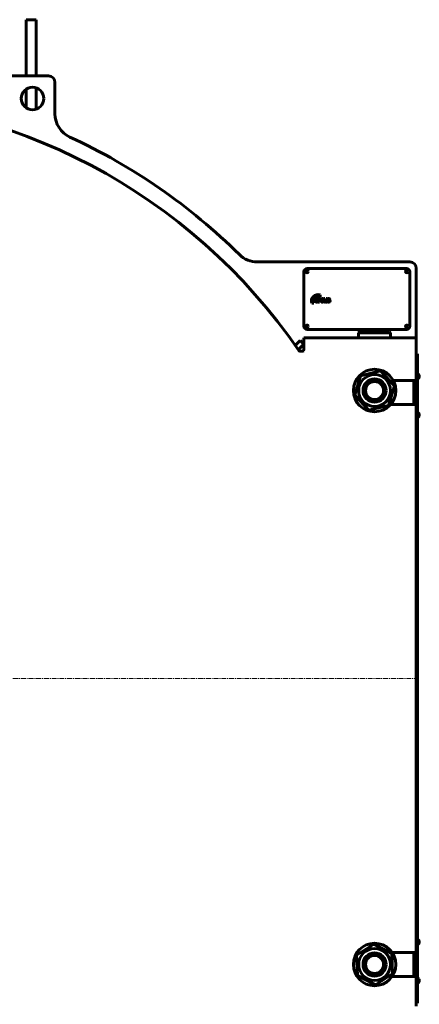
# Model space of a CAD drawing. Units: millimetres. Extents: x 5418 to 11227, y -2741 to 2037.
# Drawn here: x 10603 to 11225, y 495 to 2028 of the extents above; entities that cross this region are included whole.
import ezdxf

# ---------------------------------------------------------------- set-up
doc = ezdxf.new("R2010")
doc.units = ezdxf.units.MM
for name, pattern in [('K5LT_AXLED', [12, 7.5, -1.5, 1.5, -1.5]), ('K5LT_BASIC', [0]), ('K5LT_THIN', [0])]:
    doc.linetypes.add(name, pattern=pattern)

# ---------------------------------------------------------------- blocks, each defined once
blk = doc.blocks.new('U0')
at = {"color": 30, "linetype": 'K5LT_AXLED', "lineweight": 18, "true_color": 0xff8000}
blk.add_line((10293.3, 1002.5), (11222.8, 1002.5), dxfattribs=at)

msp = doc.modelspace()

# ---------------------------------------------------------------- linework, layer by layer
at = {"color": 150, "linetype": 'K5LT_BASIC', "lineweight": 60, "true_color": 0x0080ff}
for p, q in [((10629.307, 2027.5), (10613.307, 2027.5)), ((10613.307, 1959.862), (10613.307, 2027.5)), ((10629.307, 1959.862), (10629.307, 2027.5)), ((10613.307, 1940), (10613.307, 1959.862)), ((10629.307, 1940), (10629.307, 1959.862)), ((10648.307, 1940), (9938.307, 1940)), ((10613.307, 1890.639), (10613.307, 1919.361)), ((10629.307, 1888.561), (10629.307, 1921.439)), ((10658.307, 1881.153), (10658.307, 1930)), ((11210.807, 1650.5), (10973.537, 1650.5)), ((11205.807, 1640.5), (11050.807, 1640.5)), ((11220.807, 1532.5), (11220.807, 1640.5)), ((11045.807, 1635.5), (11045.807, 1550.5)), ((11210.807, 1550.5), (11210.807, 1635.5)), ((11068.796, 1593.492), (11068.796, 1588.207)), ((11070.015, 1593.492), (11068.796, 1593.492)), ((11070.015, 1592.742), (11070.015, 1593.492)), ((11070.962, 1596.068), (11070.962, 1599.32)), ((11071.591, 1592.119), (11072.007, 1593.342)), ((11078.381, 1593.492), (11077.065, 1593.492)), ((11077.065, 1593.492), (11077.065, 1590.139)), ((11078.381, 1591.058), (11078.381, 1593.492)), ((11080.257, 1593.492), (11080.257, 1591.257)), ((11081.572, 1593.492), (11080.257, 1593.492)), ((11081.572, 1588.207), (11081.572, 1593.492)), ((11058.011, 1586.369), (11061.263, 1586.369)), ((11063.86, 1592.099), (11065.039, 1591.87)), ((11065.747, 1589.066), (11065.756, 1589.066)), ((11066.78, 1591.782), (11066.78, 1591.641)), ((11066.78, 1590.449), (11066.78, 1590.726)), ((11067.032, 1588.207), (11068.347, 1588.207)), ((11068.057, 1589.943), (11068.076, 1591.573)), ((11068.796, 1588.207), (11070.112, 1588.207)), ((11070.112, 1588.207), (11070.112, 1589.836)), ((11075.32, 1591.68), (11076.616, 1591.928)), ((11076.674, 1590.001), (11075.378, 1590.23)), ((11080.353, 1588.997), (11080.353, 1588.207)), ((11080.353, 1588.207), (11081.572, 1588.207)), ((11083.289, 1589.886), (11081.974, 1589.676)), ((11085.185, 1591.985), (11086.422, 1592.233)), ((11045.807, 1532.5), (11045.807, 1515.347)), ((11220.807, 1532.5), (11045.807, 1532.5)), ((11050.807, 1545.5), (11205.807, 1545.5)), ((11130.807, 1540.5), (11132.807, 1542.5)), ((11130.807, 1540.5), (11180.807, 1540.5)), ((11130.807, 1532.5), (11130.807, 1540.5)), ((11132.807, 1542.5), (11178.807, 1542.5)), ((11180.807, 1540.5), (11178.807, 1542.5)), ((11180.807, 1532.5), (11180.807, 1540.5)), ((11220.807, 1512.5), (11220.807, 1532.5)), ((11040.15, 1528.157), (11032.408, 1520.415)), ((11045.807, 1522.5), (11037.043, 1513.736)), ((11040.15, 1528.157), (11045.807, 1522.5)), ((11042.807, 1511.5), (11040.158, 1511.5)), ((11220.807, 1466.25), (11220.807, 1512.5)), ((11222.807, 1507.5), (11220.807, 1507.5)), ((11222.807, 497.5), (11222.807, 1507.5)), ((11124.913, 1443.16), (11134.003, 1473.585)), ((11134.003, 1473.585), (11164.898, 1480.925)), ((11164.898, 1480.925), (11186.701, 1457.84)), ((11223.157, 1476), (11222.807, 1476)), ((11223.157, 1469), (11223.157, 1476)), ((11225.097, 1474.381), (11225.071, 1474.364)), ((11225.071, 1472.981), (11225.315, 1473.024)), ((11225.315, 1471.976), (11225.071, 1472.019)), ((11186.701, 1457.84), (11177.611, 1427.415)), ((11184.806, 1466.25), (11220.807, 1466.25)), ((11216.807, 1466.25), (11216.807, 1428.75)), ((11220.807, 1428.75), (11220.807, 1466.25)), ((11223.157, 1469), (11222.807, 1469)), ((11225.097, 1470.619), (11225.071, 1470.636)), ((11146.716, 1420.075), (11124.913, 1443.16)), ((11177.611, 1427.415), (11146.716, 1420.075)), ((11220.807, 1428.75), (11180.625, 1428.75)), ((11220.807, 576.25), (11220.807, 1428.75)), ((11223.157, 1416), (11222.807, 1416)), ((11223.157, 1409), (11223.157, 1416)), ((11225.097, 1414.381), (11225.071, 1414.364)), ((11225.071, 1412.981), (11225.315, 1413.024)), ((11225.315, 1411.976), (11225.071, 1412.019)), ((11225.097, 1410.619), (11225.071, 1410.636)), ((11223.157, 1409), (11222.807, 1409)), ((11127.645, 572.172), (11154.432, 589.224)), ((11154.432, 589.224), (11182.594, 574.553)), ((11223.157, 596), (11222.807, 596)), ((11223.157, 589), (11222.807, 589)), ((11223.157, 589), (11223.157, 596)), ((11225.097, 594.381), (11225.071, 594.364)), ((11225.071, 592.981), (11225.315, 593.024)), ((11225.315, 591.976), (11225.071, 592.019)), ((11225.097, 590.619), (11225.071, 590.636)), ((11129.02, 540.447), (11127.645, 572.172)), ((11182.594, 574.553), (11183.969, 542.828)), ((11182.963, 576.25), (11220.807, 576.25)), ((11216.807, 576.25), (11216.807, 538.75)), ((11220.807, 538.75), (11220.807, 576.25)), ((11157.182, 525.776), (11129.02, 540.447)), ((11183.969, 542.828), (11157.182, 525.776)), ((11220.807, 538.75), (11182.963, 538.75)), ((11220.807, 492.5), (11220.807, 538.75)), ((11223.157, 536), (11222.807, 536)), ((11223.157, 529), (11222.807, 529)), ((11223.157, 529), (11223.157, 536)), ((11225.097, 534.381), (11225.071, 534.364)), ((11225.071, 532.981), (11225.315, 533.024)), ((11225.315, 531.976), (11225.071, 532.019)), ((11225.097, 530.619), (11225.071, 530.636)), ((11222.807, 497.5), (11220.807, 497.5))]:
    msp.add_line(p, q, dxfattribs=at)
for centre, radius in [((10623.307, 1905), 17.5), ((11050.807, 1635.5), 1.8), ((11205.807, 1635.5), 1.8), ((11050.807, 1550.5), 1.8), ((11205.807, 1550.5), 1.8), ((11155.807, 1450.5), 33), ((11155.807, 1450.5), 24.75), ((11155.807, 1450.5), 18), ((11155.807, 1450.5), 14), ((11155.807, 557.5), 33), ((11155.807, 557.5), 24.75), ((11155.807, 557.5), 18), ((11155.807, 557.5), 14)]:
    msp.add_circle(centre, radius, dxfattribs=at)
for centre, radius, start, end in [((10648.307, 1930), 10, 0, 90), ((10293.307, 1002.5), 902.5, 34.432397, 145.567603), ((10698.307, 1881.153), 40, 180, 245.253475), ((10293.307, 1002.5), 927.5, 45.32539, 65.253475), ((10973.537, 1690.5), 40, 225.32539, 270), ((11050.807, 1635.5), 5, 90, 180), ((11205.807, 1635.5), 5, 0, 90), ((11210.807, 1640.5), 10, 0, 90), ((11067.662, 1589.669), 10.2, 71.123496, 198.876504), ((11067.662, 1589.669), 7.2, 62.720387, 207.279613), ((11065.419, 1592.081), 1.447, 115.404344, 130.741622), ((11065.613, 1591.674), 1.898, 100.314784, 115.404344), ((11065.998, 1589.558), 4.049, 90, 100.314784), ((11065.998, 1587.796), 5.811, 84.689329, 90), ((11066.272, 1590.739), 2.855, 77.110526, 84.689329), ((11066.501, 1591.742), 1.826, 66.861975, 77.110526), ((11066.591, 1591.951), 1.598, 55.906302, 66.861975), ((11071.622, 1592.129), 1.683, 134.571989, 143.897), ((11071.103, 1592.656), 0.943, 111.663684, 134.571989), ((11071.144, 1592.554), 1.053, 90, 111.663684), ((11071.144, 1592.143), 1.464, 72.949752, 90), ((11071.052, 1591.844), 1.776, 57.483035, 72.949752), ((11074.175, 1591.571), 1.998, 108.202733, 129.622515), ((11074.412, 1590.849), 2.757, 90, 108.202733), ((11074.412, 1590.153), 3.453, 81.150605, 90), ((11074.601, 1591.368), 2.223, 70.115947, 81.150605), ((11074.736, 1591.74), 1.828, 55.390651, 70.115947), ((11083.806, 1591.806), 1.757, 106.58805, 127.288749), ((11084.015, 1591.101), 2.492, 97.208764, 106.58805), ((11084.232, 1589.392), 4.215, 90, 97.208764), ((11084.232, 1588.55), 5.056, 83.368166, 90), ((11084.506, 1590.906), 2.685, 74.262463, 83.368166), ((11084.727, 1591.693), 1.867, 61.95013, 74.262463), ((11084.926, 1592.066), 1.445, 47.947559, 61.95013), ((11065.517, 1589.636), 1.793, 166.034049, 180), ((11065.629, 1589.636), 1.905, 180, 191.009033), ((11065.216, 1589.556), 1.484, 191.009033, 203.488119), ((11065.185, 1589.719), 1.45, 150.496643, 166.034049), ((11065.21, 1589.553), 1.477, 203.488119, 222.079173), ((11066.693, 1591.363), 2.928, 156.294739, 165.428976), ((11064.991, 1589.829), 1.228, 125.98812, 150.496643), ((11065.793, 1591.758), 1.945, 145.081299, 156.294739), ((11065.159, 1589.507), 1.409, 222.079173, 241.120281), ((11065.555, 1591.925), 1.654, 130.741622, 145.081299), ((11065.576, 1589.023), 2.223, 107.837709, 125.98812), ((11065.182, 1589.549), 1.457, 241.120281, 257.046978), ((11065.348, 1590.271), 2.197, 257.046978, 270), ((11066.303, 1586.762), 4.598, 104.344905, 107.837709), ((11066.433, 1591.419), 1.465, 144.461845, 162.056364), ((11065.673, 1589.782), 0.634, 166.850857, 180), ((11065.767, 1589.782), 0.727, 180, 202.498526), ((11065.587, 1589.802), 0.545, 152.670331, 166.850857), ((11065.776, 1589.786), 0.737, 202.498526, 224.843412), ((11065.609, 1589.791), 0.57, 139.068195, 152.670331), ((11067.057, 1583.814), 7.641, 101.635611, 104.344905), ((11065.754, 1589.665), 0.762, 127.31478, 139.068195), ((11065.707, 1591.938), 0.572, 116.130584, 144.461845), ((11065.718, 1589.729), 0.656, 224.843412, 247.906096), ((11065.694, 1589.711), 0.69, 109.019231, 125.666837), ((11065.348, 1589.911), 1.837, 270, 295.004529), ((11065.777, 1591.794), 0.733, 101.076474, 116.130584), ((11067.151, 1585.485), 5.16, 102.950162, 109.019231), ((11065.754, 1589.818), 0.752, 247.906096, 269.417435), ((11062.734, 1605.078), 14.058, 281.415444, 285.197643), ((11065.896, 1591.188), 1.35, 90, 101.076474), ((11065.756, 1590.011), 0.945, 270, 290.355463), ((11065.896, 1590.178), 2.36, 81.506586, 90), ((11061.71, 1609.146), 19.119, 282.950162, 283.11438), ((11062.151, 1607.253), 17.175, 283.11438, 283.287641), ((11065.645, 1590.31), 1.264, 290.355463, 307.936926), ((11062.373, 1606.312), 16.209, 283.287641, 283.489704), ((11065.108, 1590.425), 2.405, 295.004529, 316.818443), ((11062.817, 1604.461), 14.305, 283.489704, 283.704795), ((11063.689, 1600.886), 10.625, 283.704795, 285.797783), ((11066.118, 1591.663), 0.859, 67.406303, 81.506586), ((11065.788, 1593.834), 2.406, 285.197643, 294.347455), ((11065.829, 1590.054), 0.949, 308.679342, 326.18854), ((11066.259, 1592.002), 0.491, 45.942332, 67.406303), ((11065.749, 1593.606), 3.059, 285.797783, 289.698808), ((11066.261, 1592.005), 0.488, 24.403035, 45.942332), ((11065.925, 1589.99), 0.834, 326.18854, 344.883686), ((11066.061, 1591.914), 0.707, 9.996837, 24.403035), ((11066.055, 1589.964), 0.702, 344.141781, 351.653581), ((11064.399, 1590.207), 2.375, 351.653581, 355.734558), ((11065.315, 1591.782), 1.465, 0, 9.996837), ((11062.952, 1590.315), 3.826, 355.734558, 358.273844), ((11058.502, 1590.449), 8.278, 358.273844, 0), ((11066.18, 1588.544), 0.721, 15.760812, 19.066362), ((11060.351, 1586.899), 6.778, 14.682652, 15.760812), ((11076.172, 1591.133), 9.6, 195.191532, 196.87025), ((11069.489, 1589.106), 2.617, 196.87025, 200.085959), ((11066.678, 1592.081), 1.442, 42.417679, 55.906302), ((11066.977, 1592.354), 1.037, 26.498673, 42.417679), ((11067.118, 1592.424), 0.879, 17.444557, 26.498673), ((11066.177, 1592.129), 1.866, 11.233025, 17.444557), ((11065.154, 1591.926), 2.909, 4.28876, 11.233025), ((11060.456, 1591.573), 7.62, 0, 4.28876), ((11079.879, 1589.943), 11.823, 180, 183.241081), ((11071.04, 1589.442), 2.969, 183.241081, 189.710767), ((11070.542, 1589.357), 2.464, 189.710767, 197.645386), ((11071.937, 1589.8), 3.927, 197.645386, 203.928771), ((11073.979, 1590.411), 4.599, 143.897, 149.533467), ((11088.629, 1589.836), 18.518, 175.541431, 180), ((11072.172, 1591.119), 2.01, 161.98155, 175.541431), ((11071.634, 1591.294), 1.445, 148.521163, 161.98155), ((11070.904, 1591.741), 0.589, 127.361549, 148.521163), ((11070.935, 1591.7), 0.641, 107.697258, 127.361549), ((11070.981, 1591.558), 0.789, 90, 107.697258), ((11070.981, 1591.585), 0.762, 69.492013, 90), ((11070.703, 1590.842), 1.555, 55.172324, 69.492013), ((11076.662, 1590.835), 4.649, 171.129105, 180), ((11076.519, 1590.835), 4.506, 180, 190.016174), ((11075.017, 1591.092), 2.985, 160.051306, 171.129105), ((11074.865, 1590.543), 2.827, 190.016174, 202.670915), ((11074.554, 1591.26), 2.492, 145.40607, 160.051306), ((11074.614, 1590.438), 2.554, 202.670915, 206.26699), ((11074.464, 1590.364), 2.387, 206.26699, 209.987016), ((11074.357, 1590.303), 2.264, 209.987016, 228.47727), ((11074.27, 1591.455), 2.147, 129.622515, 145.40607), ((11074.208, 1590.134), 2.039, 228.47727, 247.973851), ((11077.427, 1590.934), 4.061, 172.719725, 180), ((11078.453, 1590.934), 5.087, 180, 185.642718), ((11075.904, 1590.682), 2.526, 185.642718, 193.654105), ((11075.256, 1591.211), 1.872, 161.989492, 172.719725), ((11074.258, 1590.257), 2.172, 247.973851, 259.774834), ((11075.104, 1590.488), 1.702, 193.654105, 204.513459), ((11074.596, 1591.426), 1.178, 142.515688, 161.989492), ((11074.434, 1590.182), 0.966, 204.513459, 218.944397), ((11074.373, 1591.597), 0.897, 120.160656, 142.515688), ((11074.417, 1590.168), 0.944, 218.944397, 244.881737), ((11074.385, 1590.965), 2.891, 259.774834, 270), ((11074.366, 1591.609), 0.883, 104.079331, 120.160656), ((11074.444, 1590.224), 1.006, 244.881737, 270), ((11074.431, 1591.35), 1.15, 90, 104.079331), ((11074.385, 1591.254), 3.18, 270, 282.180705), ((11074.431, 1591.266), 1.234, 85.657963, 90), ((11074.444, 1590.222), 1.004, 270, 287.287491), ((11074.446, 1591.464), 1.035, 80.916056, 85.657963), ((11074.475, 1591.644), 0.854, 59.422381, 80.916056), ((11074.519, 1589.981), 0.751, 287.287491, 307.294319), ((11074.531, 1591.739), 0.743, 36.356627, 59.422381), ((11074.523, 1589.976), 0.744, 307.294319, 334.46915), ((11074.632, 1590.112), 2.011, 282.180705, 297.512355), ((11074.43, 1591.665), 0.868, 20.875721, 36.356627), ((11073.196, 1590.609), 2.214, 334.46915, 350.126899), ((11073.864, 1591.449), 1.474, 9.011606, 20.875721), ((11074.725, 1589.933), 1.81, 297.512355, 313.196044), ((11074.774, 1591.796), 1.76, 40.381263, 55.390651), ((11074.553, 1590.116), 2.061, 313.196044, 327.888327), ((11074.551, 1591.606), 2.054, 26.392655, 40.381263), ((11074.244, 1590.31), 2.426, 327.888327, 339.064917), ((11073.448, 1591.058), 3.285, 15.342013, 26.392655), ((11073.083, 1590.754), 3.669, 339.064917, 348.147779), ((11081.613, 1590.139), 4.548, 180, 191.044815), ((11078.637, 1589.558), 1.515, 191.044815, 210.239729), ((11078.465, 1589.458), 1.316, 210.239729, 225.635002), ((11078.555, 1589.551), 1.445, 225.635002, 240.323358), ((11078.639, 1589.698), 1.615, 240.323358, 255.788418), ((11078.712, 1589.985), 1.911, 255.788418, 270), ((11101.868, 1591.058), 23.487, 180, 182.272204), ((11081.393, 1590.245), 2.996, 182.272204, 188.636768), ((11079.339, 1589.933), 0.919, 188.636768, 200.5943), ((11079.177, 1589.873), 0.746, 200.5943, 213.869403), ((11079.133, 1589.843), 0.692, 213.869403, 236.389131), ((11078.712, 1589.948), 1.874, 270, 299.344421), ((11079.146, 1589.863), 0.716, 236.389131, 258.526465), ((11079.177, 1590.016), 0.872, 258.526465, 264.584261), ((11079.198, 1590.234), 1.091, 264.584261, 270), ((11079.198, 1590.156), 1.013, 270, 288.536323), ((11079.202, 1590.142), 0.999, 288.536323, 307.205429), ((11078.622, 1590.107), 2.056, 299.344421, 327.33031), ((11079.147, 1590.214), 1.09, 307.205429, 323.969426), ((11079.281, 1590.117), 0.924, 323.969426, 342.186857), ((11079.38, 1590.085), 0.821, 342.186857, 350.153849), ((11077.147, 1590.473), 3.087, 350.153849, 354.259693), ((11074.385, 1590.75), 5.862, 354.259693, 357.995354), ((11059.904, 1591.257), 20.353, 357.995354, 0), ((11083.996, 1590.173), 2.082, 193.792614, 221.913021), ((11083.825, 1591.979), 1.677, 165.409793, 180), ((11083.913, 1591.979), 1.765, 180, 192.196848), ((11083.49, 1591.887), 1.333, 192.196848, 206.242265), ((11083.587, 1592.041), 1.431, 149.607052, 165.409793), ((11083.454, 1591.869), 1.292, 206.242265, 220.702259), ((11083.658, 1591.999), 1.514, 127.288749, 149.607052), ((11083.922, 1590.107), 1.983, 221.913021, 250.740797), ((11083.651, 1592.039), 1.552, 220.702259, 233.888242), ((11083.751, 1592.177), 1.722, 233.911272, 251.143386), ((11088.669, 1606.576), 16.938, 251.143386, 256.619957), ((11084.115, 1590.658), 2.567, 250.740797, 261.513417), ((11084.648, 1590.169), 1.388, 191.742546, 204.463326), ((11083.761, 1592.171), 0.395, 172.590372, 180), ((11083.679, 1592.171), 0.312, 180, 199.008129), ((11083.705, 1592.179), 0.338, 164.57865, 172.590372), ((11083.683, 1592.185), 0.315, 144.379965, 164.57865), ((11083.677, 1592.171), 0.311, 199.008129, 218.069078), ((11084.209, 1589.969), 0.906, 204.463326, 220.226023), ((11083.761, 1592.129), 0.411, 126.715609, 144.379965), ((11083.718, 1592.203), 0.362, 218.069078, 224.911213), ((11083.779, 1592.264), 0.449, 224.911213, 231.051935), ((11083.702, 1592.173), 0.33, 231.521729, 241.929628), ((11083.89, 1591.922), 0.655, 101.904768, 124.917898), ((11084.116, 1589.89), 0.784, 220.226023, 243.387786), ((11084.146, 1593.005), 1.272, 241.929628, 247.223127), ((11084.538, 1593.939), 2.286, 247.223127, 251.139574), ((11084.346, 1592.205), 4.131, 261.513417, 270), ((11084.255, 1590.192), 2.423, 90, 101.904768), ((11084.27, 1590.198), 1.128, 243.387786, 262.659657), ((11085.894, 1597.909), 6.481, 251.139574, 253.465227), ((11086.704, 1600.637), 9.327, 253.465227, 254.604273), ((11084.322, 1590.605), 1.538, 262.659657, 266.533225), ((11088.343, 1606.59), 15.501, 254.604273, 255.487805), ((11084.346, 1590.986), 1.92, 266.533225, 270), ((11084.255, 1591.077), 1.537, 74.645008, 90), ((11084.346, 1590.971), 1.905, 270, 284.766281), ((11084.346, 1592.075), 4.002, 270, 279.881501), ((11089.099, 1609.508), 18.516, 255.487805, 255.884115), ((11090.253, 1614.097), 23.248, 255.884115, 256.237797), ((11084.48, 1591.898), 0.686, 51.577156, 74.645008), ((11082.769, 1583.543), 8.21, 73.905278, 76.237797), ((11084.208, 1587.945), 2.22, 66.994964, 75.899611), ((11084.636, 1589.868), 0.765, 284.766281, 308.17012), ((11084.46, 1591.872), 0.719, 31.684104, 51.577156), ((11084.645, 1590.355), 2.255, 279.881501, 293.0562), ((11083.46, 1585.938), 5.717, 71.109951, 73.905278), ((11084.248, 1591.742), 0.967, 14.555133, 31.684104), ((11084.941, 1589.671), 0.345, 44.269307, 66.994964), ((11084.807, 1589.636), 0.476, 309.30115, 328.029896), ((11084.919, 1589.674), 0.359, 30.39764, 41.506704), ((11084.832, 1589.62), 0.447, 328.029896, 347.380195), ((11084.918, 1589.673), 0.36, 19.310951, 30.39764), ((11084.891, 1589.663), 0.389, 9.017418, 19.310951), ((11084.771, 1589.634), 0.51, 347.380195, 353.983744), ((11084.775, 1589.645), 0.507, 0, 9.017418), ((11084.667, 1589.645), 0.614, 353.983744, 0), ((11083.992, 1587.492), 4.075, 62.472872, 71.109951), ((11084.817, 1589.952), 1.817, 293.0562, 311.187859), ((11085.164, 1589.742), 1.538, 48.391692, 62.472872), ((11084.834, 1591.964), 1.582, 30.284628, 47.947559), ((11084.838, 1589.928), 1.786, 311.187859, 329.478978), ((11085.411, 1590.041), 1.15, 24.070509, 47.669693), ((11084.294, 1591.649), 2.207, 15.348045, 30.284628), ((11085.034, 1589.812), 1.558, 329.478978, 345.077987), ((11085.054, 1589.881), 1.542, 3.7238, 24.070509), ((11084.895, 1589.849), 1.701, 345.077987, 0), ((11084.648, 1589.855), 1.948, 1.821478, 3.7238), ((11084.472, 1589.849), 2.125, 0, 1.821478), ((11050.807, 1550.5), 5, 180, 270), ((11205.807, 1550.5), 5, 270, 0), ((11040.158, 1514.5), 3, 214.432397, 270), ((11042.807, 1514.5), 3, 270, 318.189685), ((11221.882, 1472.5), 3.725, 30.33483, 69.98404), ((11221.882, 1472.5), 3.725, 290.01596, 329.665215), ((11221.882, 1412.5), 3.725, 30.33483, 69.98404), ((11221.882, 1412.5), 3.725, 290.01596, 329.665215), ((11221.882, 592.5), 3.725, 30.33483, 69.98404), ((11221.882, 592.5), 3.725, 290.01596, 329.665215), ((11221.882, 532.5), 3.725, 30.33483, 69.98404), ((11221.882, 532.5), 3.725, 290.01596, 329.665215)]:
    msp.add_arc(centre, radius, start, end, dxfattribs=at)
at = {"color": 7, "linetype": 'K5LT_THIN', "lineweight": 18}
for centre in [(11155.807, 1450.5), (11155.807, 557.5)]:
    msp.add_arc(centre, 16.376, 70, 340, dxfattribs=at)
at = {"color": 150, "linetype": 'K5LT_BASIC', "lineweight": 60, "true_color": 0x0080ff}
for centre, major_axis, ratio, start_param, end_param in [((11221.895, 1472.5), (0, 3.724), 0.98503172, 5.08247073, 5.2365005), ((11221.895, 1472.5), (0, 3.724), 0.98503172, 5.08247073, 5.2365005), ((11222.02, 1472.5), (0, 3.717), 0.82779426, 4.58255361, 4.84222435), ((11222.02, 1472.5), (0, 3.717), 0.82779426, 4.58255361, 4.84222435), ((11221.895, 1472.5), (0, 3.724), 0.98503172, 4.18827746, 4.34230723), ((11221.895, 1472.5), (0, 3.724), 0.98503172, 4.18827746, 4.34230723), ((11221.895, 1412.5), (0, 3.724), 0.98503172, 5.08247073, 5.2365005), ((11221.895, 1412.5), (0, 3.724), 0.98503172, 5.08247073, 5.2365005), ((11222.02, 1412.5), (0, 3.717), 0.82779426, 4.58255361, 4.84222435), ((11222.02, 1412.5), (0, 3.717), 0.82779426, 4.58255361, 4.84222435), ((11221.895, 1412.5), (0, 3.724), 0.98503172, 4.18827746, 4.34230723), ((11221.895, 1412.5), (0, 3.724), 0.98503172, 4.18827746, 4.34230723), ((11221.895, 592.5), (0, 3.724), 0.98503172, 5.08247073, 5.2365005), ((11221.895, 592.5), (0, 3.724), 0.98503172, 5.08247073, 5.2365005), ((11222.02, 592.5), (0, 3.717), 0.82779426, 4.58255361, 4.84222435), ((11222.02, 592.5), (0, 3.717), 0.82779426, 4.58255361, 4.84222435), ((11221.895, 592.5), (0, 3.724), 0.98503172, 4.18827746, 4.34230724), ((11221.895, 592.5), (0, 3.724), 0.98503172, 4.18827746, 4.34230723), ((11221.895, 532.5), (0, 3.724), 0.98503172, 5.08247073, 5.23650051), ((11221.895, 532.5), (0, 3.724), 0.98503172, 5.08247072, 5.23650049), ((11222.02, 532.5), (0, 3.717), 0.82779426, 4.58255361, 4.84222435), ((11222.02, 532.5), (0, 3.717), 0.82779426, 4.58255361, 4.84222435), ((11221.895, 532.5), (0, 3.724), 0.98503172, 4.18827747, 4.34230724), ((11221.895, 532.5), (0, 3.724), 0.98503172, 4.18827746, 4.34230723)]:
    msp.add_ellipse(centre, major_axis=major_axis, ratio=ratio, start_param=start_param, end_param=end_param, dxfattribs=at)
for points, knots in [([(11045.807, 1515.347), (11045.807, 1515.152), (11045.789, 1514.776), (11045.713, 1514.25), (11045.596, 1513.751), (11045.444, 1513.291), (11045.255, 1512.865), (11045.115, 1512.615), (11045.043, 1512.5)], [0, 0, 0, 0, 1.70348962, 3.27786045, 4.64861285, 6.24248901, 7.66811817, 9, 9, 9, 9]), ([(11225.457, 1473.239), (11225.433, 1473.411), (11225.389, 1473.614), (11225.327, 1473.812), (11225.315, 1473.847)], [0, 0, 0, 0, 4.11898822, 5, 5, 5, 5]), ([(11225.457, 1473.239), (11225.433, 1473.183), (11225.389, 1473.112), (11225.327, 1473.037), (11225.315, 1473.024)], [0, 0, 0, 0, 4.11898822, 5, 5, 5, 5]), ([(11225.457, 1471.761), (11225.433, 1471.817), (11225.389, 1471.888), (11225.327, 1471.963), (11225.315, 1471.976)], [0, 0, 0, 0, 4.11898822, 5, 5, 5, 5]), ([(11225.457, 1471.761), (11225.433, 1471.589), (11225.389, 1471.386), (11225.327, 1471.188), (11225.315, 1471.153)], [0, 0, 0, 0, 4.11898822, 5, 5, 5, 5]), ([(11225.457, 1413.239), (11225.433, 1413.411), (11225.389, 1413.614), (11225.327, 1413.812), (11225.315, 1413.847)], [0, 0, 0, 0, 4.11898822, 5, 5, 5, 5]), ([(11225.457, 1413.239), (11225.433, 1413.183), (11225.389, 1413.112), (11225.327, 1413.037), (11225.315, 1413.024)], [0, 0, 0, 0, 4.11898822, 5, 5, 5, 5]), ([(11225.457, 1411.761), (11225.433, 1411.817), (11225.389, 1411.888), (11225.327, 1411.963), (11225.315, 1411.976)], [0, 0, 0, 0, 4.11898822, 5, 5, 5, 5]), ([(11225.457, 1411.761), (11225.433, 1411.589), (11225.389, 1411.386), (11225.327, 1411.188), (11225.315, 1411.153)], [0, 0, 0, 0, 4.11898822, 5, 5, 5, 5]), ([(11225.457, 593.239), (11225.433, 593.411), (11225.389, 593.614), (11225.327, 593.812), (11225.315, 593.847)], [0, 0, 0, 0, 4.11898822, 5, 5, 5, 5]), ([(11225.457, 593.239), (11225.433, 593.183), (11225.389, 593.112), (11225.327, 593.037), (11225.315, 593.024)], [0, 0, 0, 0, 4.11898822, 5, 5, 5, 5]), ([(11225.457, 591.761), (11225.433, 591.817), (11225.389, 591.888), (11225.327, 591.963), (11225.315, 591.976)], [0, 0, 0, 0, 4.11898822, 5, 5, 5, 5]), ([(11225.457, 591.761), (11225.433, 591.589), (11225.389, 591.386), (11225.327, 591.188), (11225.315, 591.153)], [0, 0, 0, 0, 4.11898822, 5, 5, 5, 5]), ([(11225.457, 533.239), (11225.433, 533.411), (11225.389, 533.614), (11225.327, 533.812), (11225.315, 533.847)], [0, 0, 0, 0, 4.11898822, 5, 5, 5, 5]), ([(11225.457, 533.239), (11225.433, 533.183), (11225.389, 533.112), (11225.327, 533.037), (11225.315, 533.024)], [0, 0, 0, 0, 4.11898822, 5, 5, 5, 5]), ([(11225.457, 531.761), (11225.433, 531.817), (11225.389, 531.888), (11225.327, 531.963), (11225.315, 531.976)], [0, 0, 0, 0, 4.11898822, 5, 5, 5, 5]), ([(11225.457, 531.761), (11225.433, 531.589), (11225.389, 531.386), (11225.327, 531.188), (11225.315, 531.153)], [0, 0, 0, 0, 4.11898822, 5, 5, 5, 5])]:
    msp.add_open_spline(points, degree=3, knots=knots, dxfattribs=at)
for points in [[(11225.315, 1473.847), (11225.381, 1473.651), (11225.428, 1473.447), (11225.457, 1473.239)], [(11225.315, 1473.024), (11225.381, 1473.1), (11225.428, 1473.172), (11225.457, 1473.239)], [(11225.315, 1471.976), (11225.381, 1471.9), (11225.428, 1471.828), (11225.457, 1471.761)], [(11225.315, 1471.153), (11225.381, 1471.349), (11225.428, 1471.553), (11225.457, 1471.761)], [(11225.315, 1413.847), (11225.381, 1413.651), (11225.428, 1413.447), (11225.457, 1413.239)], [(11225.315, 1413.024), (11225.381, 1413.1), (11225.428, 1413.172), (11225.457, 1413.239)], [(11225.315, 1411.976), (11225.381, 1411.9), (11225.428, 1411.828), (11225.457, 1411.761)], [(11225.315, 1411.153), (11225.381, 1411.349), (11225.428, 1411.553), (11225.457, 1411.761)], [(11225.315, 593.847), (11225.381, 593.651), (11225.428, 593.447), (11225.457, 593.239)], [(11225.315, 593.024), (11225.381, 593.1), (11225.428, 593.172), (11225.457, 593.239)], [(11225.315, 591.976), (11225.381, 591.9), (11225.428, 591.828), (11225.457, 591.761)], [(11225.315, 591.153), (11225.381, 591.349), (11225.428, 591.553), (11225.457, 591.761)], [(11225.315, 533.847), (11225.381, 533.651), (11225.428, 533.447), (11225.457, 533.239)], [(11225.315, 533.024), (11225.381, 533.1), (11225.428, 533.172), (11225.457, 533.239)], [(11225.315, 531.976), (11225.381, 531.9), (11225.428, 531.828), (11225.457, 531.761)], [(11225.315, 531.153), (11225.381, 531.349), (11225.428, 531.553), (11225.457, 531.761)]]:
    msp.add_open_spline(points, degree=3, dxfattribs=at)

# ---------------------------------------------------------------- block references
msp.add_blockref('U0', (0, 0))

doc.saveas('drawing.dxf')
